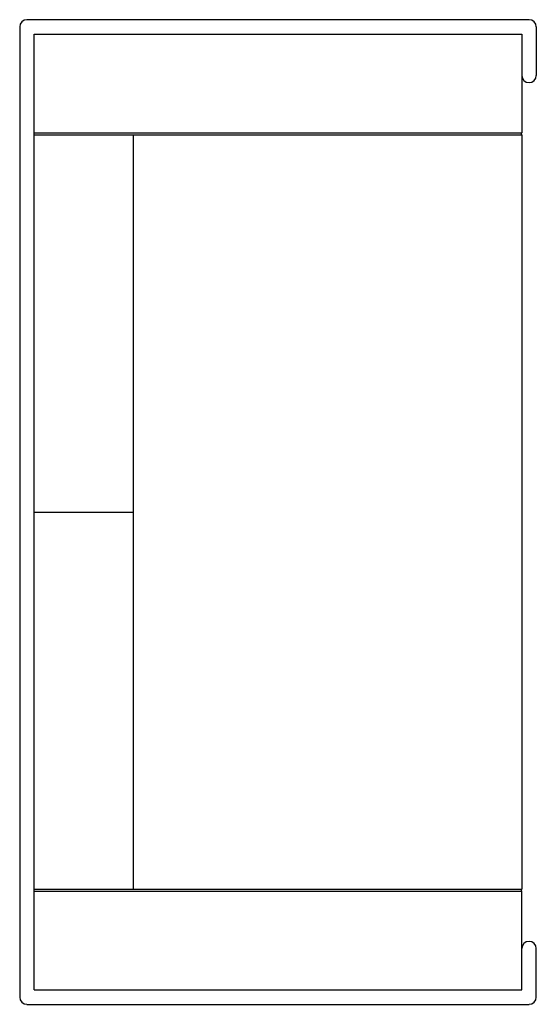
# Model space of a CAD drawing. Extents: x 0 to 0.6, y -0.57 to 0.57.
import ezdxf

# ---------------------------------------------------------------- set-up
doc = ezdxf.new("R2010")
doc.units = 0
doc.header["$MEASUREMENT"] = 0

msp = doc.modelspace()

# ---------------------------------------------------------------- linework, layer by layer
for p, q in [((0.0084, 0.5718), (0.5916, 0.5718)), ((0, 0.5634), (0, -0.5634)), ((0.6, 0.5634), (0.6, 0.507)), ((0.0167, 0.5551), (0.5833, 0.5551)), ((0.0167, -0.5551), (0.0167, 0.5551)), ((0.5833, 0.5551), (0.5833, 0.4402)), ((0.0167, 0.4402), (0.5833, 0.4402)), ((0.0167, 0.4381), (0.5833, 0.4381)), ((0.1316, 0.4381), (0.1316, -0.4381)), ((0.5833, 0.4381), (0.5833, -0.4381)), ((0.0167, 0), (0.1316, 0)), ((0.0167, -0.4381), (0.5833, -0.4381)), ((0.0167, -0.4402), (0.5833, -0.4402)), ((0.5833, -0.5551), (0.5833, -0.4402)), ((0.6, -0.5634), (0.6, -0.507)), ((0.0167, -0.5551), (0.5833, -0.5551)), ((0.0084, -0.5718), (0.5916, -0.5718))]:
    msp.add_line(p, q)
for centre, radius, start, end in [((0.0084, 0.5634), 0.00838, 90, 180), ((0.5916, 0.5634), 0.00838, 0, 90), ((0.5916, 0.507), 0.00835, 180, 0), ((0.5833, 0.4392), 0.00104, 90, 270), ((0.5833, -0.4392), 0.00104, 90, 270), ((0.5916, -0.507), 0.00835, 0, 180), ((0.0084, -0.5634), 0.00838, 180, 270), ((0.5916, -0.5634), 0.00838, 270, 0)]:
    msp.add_arc(centre, radius, start, end)

doc.saveas('drawing.dxf')
